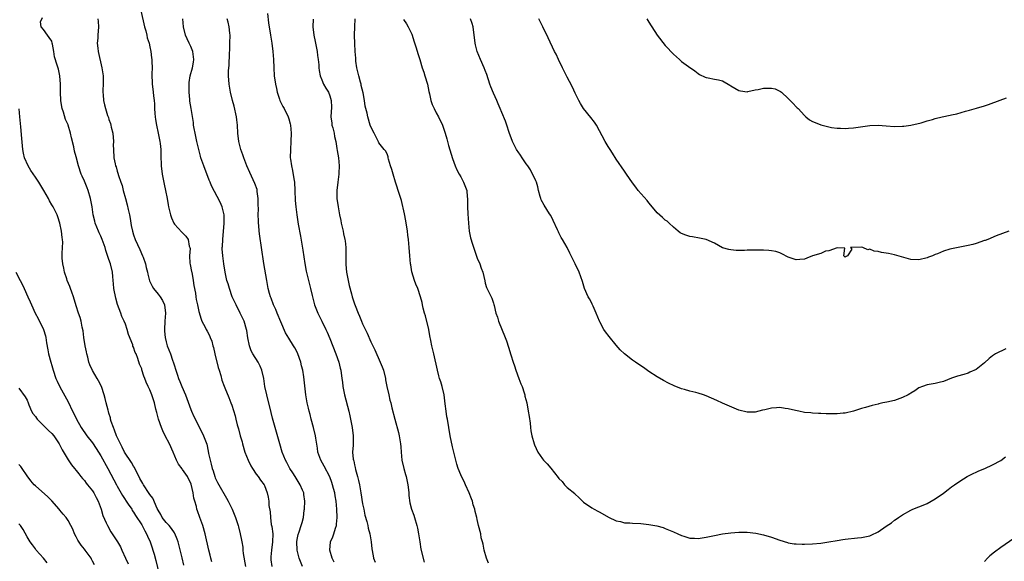
# Model space of a CAD drawing. Units: inches. Extents: x 2562000 to 2565000, y 1521000 to 1524000.
# Drawn here: x 2562863 to 2563104, y 1522528 to 1522661 of the extents above; entities that cross this region are included whole.
import ezdxf

# ---------------------------------------------------------------- set-up
doc = ezdxf.new("R2010")
doc.units = ezdxf.units.IN
doc.header["$MEASUREMENT"] = 0
doc.layers.add('LD25621521_2ft', color=254, linetype='Continuous')

msp = doc.modelspace()

# ---------------------------------------------------------------- linework, layer by layer
at = {"layer": 'LD25621521_2ft'}
for points, elevation in [([(2562892.75, 1522663), (2562893.68, 1522659), (2562893.98, 1522658.02), (2562894.24, 1522657), (2562894.36, 1522656.36), (2562894.8, 1522655), (2562895, 1522654.11), (2562895.22, 1522653), (2562895.4, 1522651.4), (2562895.47, 1522651), (2562895.5, 1522650.5), (2562895.54, 1522649), (2562895.5, 1522647.5), (2562895.55, 1522645), (2562895.75, 1522643.75), (2562895.82, 1522643), (2562895.86, 1522642.14), (2562896.04, 1522641), (2562896.14, 1522640.14), (2562896.15, 1522639), (2562896.21, 1522637.79), (2562896.29, 1522637), (2562896.38, 1522636.38), (2562896.6, 1522635), (2562897.06, 1522633), (2562897.36, 1522631.36), (2562897.45, 1522631), (2562897.52, 1522630.48), (2562897.64, 1522629), (2562897.65, 1522627.65), (2562897.77, 1522625), (2562898.01, 1522623), (2562898.5, 1522620.5), (2562898.84, 1522619), (2562899.25, 1522617), (2562899.5, 1522615.5), (2562899.57, 1522615), (2562900.02, 1522613), (2562900.27, 1522612.27), (2562900.85, 1522611), (2562901, 1522610.75), (2562902.78, 1522608.78), (2562903.8, 1522607.8), (2562904.32, 1522607), (2562904.63, 1522605.37), (2562904.78, 1522605), (2562904.82, 1522604.82), (2562904.71, 1522603), (2562904.77, 1522601.23), (2562904.87, 1522600.87), (2562905.2, 1522599.2), (2562905.22, 1522599), (2562905.6, 1522597), (2562905.71, 1522595.71), (2562906.12, 1522593.88), (2562906.21, 1522593), (2562906.3, 1522592.3), (2562906.65, 1522591), (2562907, 1522589.41), (2562907.5, 1522587.5), (2562907.72, 1522587), (2562908.48, 1522585.52), (2562908.72, 1522585), (2562909, 1522584.55), (2562909.54, 1522583.54), (2562909.75, 1522583), (2562910.14, 1522582.14), (2562910.42, 1522581), (2562910.55, 1522580.55), (2562910.88, 1522579), (2562911.7, 1522575.7), (2562911.93, 1522575), (2562912.31, 1522573.69), (2562912.6, 1522572.6), (2562913.12, 1522571.12), (2562913.32, 1522570.68), (2562914.31, 1522568.31), (2562914.83, 1522567), (2562915, 1522566.5), (2562915.85, 1522563.85), (2562916.02, 1522563), (2562916.35, 1522561.65), (2562916.66, 1522560.66), (2562917.09, 1522559), (2562917.53, 1522557.53), (2562917.66, 1522557), (2562918.25, 1522555), (2562919, 1522553), (2562919.65, 1522551.65), (2562920.05, 1522551), (2562921, 1522549.61), (2562921.46, 1522549), (2562922.08, 1522548.08), (2562922.9, 1522547), (2562923, 1522546.79), (2562923.67, 1522545), (2562923.93, 1522543.93), (2562924.04, 1522543), (2562924.11, 1522541.89), (2562924.37, 1522540.36), (2562924.45, 1522539), (2562924.69, 1522537.31), (2562924.79, 1522536.79), (2562925.03, 1522535.03), (2562925.01, 1522533), (2562924.73, 1522531), (2562924.6, 1522529.4), (2562924.56, 1522529), (2562924.59, 1522528.59), (2562924.81, 1522527)], 8128), ([(2562923.75, 1522662.25), (2562924.01, 1522660.01), (2562924.47, 1522657), (2562924.81, 1522655), (2562925.09, 1522653), (2562925.23, 1522651), (2562925.27, 1522649), (2562925.42, 1522647), (2562925.72, 1522645), (2562925.92, 1522643.92), (2562926.14, 1522643), (2562926.68, 1522641.32), (2562926.76, 1522641), (2562926.82, 1522640.82), (2562927.5, 1522639.5), (2562927.79, 1522639), (2562928.84, 1522637), (2562929, 1522636.47), (2562929.31, 1522635.31), (2562929.37, 1522635), (2562929.54, 1522633), (2562929.48, 1522631), (2562929.34, 1522629), (2562929.33, 1522627), (2562929.37, 1522626.63), (2562929.59, 1522625), (2562929.87, 1522623.87), (2562930.16, 1522621.84), (2562930.32, 1522621), (2562930.46, 1522619), (2562930.55, 1522616.55), (2562930.68, 1522615), (2562930.92, 1522613), (2562931.29, 1522610.71), (2562931.81, 1522607.81), (2562932.39, 1522604.39), (2562932.91, 1522601.09), (2562933.23, 1522599.23), (2562933.58, 1522597.58), (2562933.99, 1522595.99), (2562934.28, 1522595), (2562934.67, 1522593.33), (2562935.25, 1522591), (2562936.02, 1522589), (2562937.03, 1522587.03), (2562938.04, 1522585), (2562938.34, 1522584.34), (2562939, 1522582.77), (2562940.49, 1522579), (2562941.2, 1522577), (2562941.54, 1522575.54), (2562941.69, 1522575), (2562941.93, 1522573), (2562942.08, 1522572.08), (2562942.19, 1522571), (2562942.6, 1522569), (2562943.6, 1522565), (2562943.85, 1522563.85), (2562944.06, 1522563), (2562944.49, 1522561), (2562944.72, 1522559), (2562944.66, 1522557.34), (2562944.66, 1522556.66), (2562944.57, 1522555), (2562944.71, 1522553.29), (2562944.76, 1522553), (2562944.82, 1522552.82), (2562945, 1522551.89), (2562945.18, 1522551.18), (2562945.26, 1522550.74), (2562945.74, 1522549), (2562946, 1522548), (2562946.21, 1522547), (2562946.57, 1522545), (2562947, 1522542.31), (2562947.29, 1522541), (2562947.58, 1522539.58), (2562948.02, 1522537.98), (2562948.24, 1522537), (2562948.35, 1522536.35), (2562948.74, 1522535), (2562949.1, 1522533), (2562949.29, 1522531.29), (2562949.61, 1522529.61), (2562949.7, 1522529), (2562950.05, 1522528.05)], 8122), ([(2562910.13, 1522528.13), (2562909.9, 1522529), (2562909.74, 1522529.74), (2562909.43, 1522531), (2562908.49, 1522535), (2562907.94, 1522537), (2562907.25, 1522539), (2562906.62, 1522540.62), (2562906.5, 1522541), (2562906.36, 1522541.64), (2562905.95, 1522543), (2562905.75, 1522543.75), (2562905.57, 1522545), (2562905.1, 1522547.1), (2562905, 1522547.35), (2562904.48, 1522548.48), (2562904.21, 1522549), (2562903, 1522550.75), (2562902.87, 1522550.87), (2562902.03, 1522552.03), (2562901.52, 1522553), (2562900.67, 1522555), (2562899.76, 1522557), (2562898.73, 1522559), (2562898.17, 1522560.17), (2562897.84, 1522561), (2562897.13, 1522563), (2562896.66, 1522564.66), (2562896.48, 1522565.52), (2562896.12, 1522567), (2562895.47, 1522569), (2562895, 1522570.18), (2562894.6, 1522571), (2562894.13, 1522572.13), (2562893.73, 1522573), (2562893.54, 1522573.54), (2562893.07, 1522575.07), (2562893, 1522575.38), (2562892.5, 1522576.5), (2562892.09, 1522577.91), (2562891.61, 1522579), (2562891.38, 1522579.38), (2562891, 1522580.64), (2562890.86, 1522580.86), (2562890.8, 1522581.2), (2562889.76, 1522583.76), (2562889.44, 1522585), (2562889, 1522586.24), (2562888.69, 1522587), (2562888.13, 1522588.13), (2562887.87, 1522589), (2562887.12, 1522591.12), (2562886.66, 1522592.66), (2562886.2, 1522595), (2562886.11, 1522596.11), (2562886.01, 1522597), (2562885.94, 1522597.94), (2562885.83, 1522599), (2562885.36, 1522601), (2562885, 1522602.13), (2562884.27, 1522604.27), (2562884.06, 1522605), (2562883.36, 1522607), (2562883, 1522607.82), (2562882.62, 1522608.62), (2562882.45, 1522609), (2562881.64, 1522611), (2562881.51, 1522611.51), (2562881.17, 1522613), (2562880.88, 1522615), (2562880.58, 1522616.58), (2562880.51, 1522617), (2562879.91, 1522619), (2562879.66, 1522619.66), (2562879, 1522621.3), (2562878.48, 1522622.48), (2562878.22, 1522623), (2562877.54, 1522625), (2562877, 1522627.23), (2562876.56, 1522628.56), (2562876.37, 1522629.63), (2562875.84, 1522631.84), (2562875.59, 1522633), (2562875.03, 1522634.97), (2562875, 1522635.08), (2562874.37, 1522636.37), (2562873.85, 1522638.15), (2562873.55, 1522639), (2562873.45, 1522639.45), (2562873.22, 1522641), (2562873.18, 1522643), (2562873.19, 1522645), (2562873.02, 1522647), (2562872.63, 1522648.63), (2562872.33, 1522649.67), (2562871.71, 1522651.71), (2562871.52, 1522653), (2562871.2, 1522654.8), (2562871.15, 1522655), (2562871, 1522655.48), (2562870.38, 1522656.38), (2562870.01, 1522657), (2562869, 1522658.33), (2562868.43, 1522659), (2562868.26, 1522660.26), (2562868.72, 1522661.28)], 8132), ([(2562882.27, 1522661), (2562882.34, 1522660.34), (2562882.45, 1522659), (2562882.28, 1522657), (2562882.24, 1522656.24), (2562882.13, 1522655), (2562882.24, 1522653.76), (2562882.33, 1522653), (2562883.29, 1522649), (2562883.52, 1522647.52), (2562883.55, 1522647), (2562883.59, 1522645), (2562883.5, 1522643.5), (2562883.53, 1522643), (2562883.59, 1522642.41), (2562883.63, 1522641), (2562883.91, 1522639.91), (2562884.12, 1522639), (2562884.65, 1522637.35), (2562884.85, 1522636.85), (2562885, 1522636.31), (2562885.36, 1522635.36), (2562885.46, 1522635), (2562885.56, 1522634.44), (2562885.91, 1522633), (2562886.08, 1522631), (2562886.05, 1522630.05), (2562886.07, 1522629), (2562886.19, 1522627), (2562886.49, 1522625.51), (2562886.62, 1522625), (2562886.73, 1522624.73), (2562887, 1522623.71), (2562887.18, 1522623.18), (2562887.33, 1522622.67), (2562887.91, 1522621), (2562888.21, 1522620.21), (2562888.49, 1522619), (2562889, 1522617), (2562889.44, 1522615.44), (2562889.66, 1522614.34), (2562889.98, 1522613), (2562890.15, 1522612.15), (2562890.32, 1522611), (2562890.45, 1522610.45), (2562890.73, 1522609), (2562891, 1522608.17), (2562891.42, 1522607), (2562892.55, 1522604.55), (2562893.22, 1522603), (2562893.35, 1522602.65), (2562893.92, 1522601), (2562894.11, 1522600.11), (2562894.38, 1522599), (2562894.49, 1522598.49), (2562894.91, 1522596.91), (2562895.57, 1522595.57), (2562895.89, 1522595), (2562897, 1522593.64), (2562897.48, 1522593), (2562898.05, 1522592.05), (2562898.6, 1522591), (2562898.85, 1522589), (2562898.66, 1522587), (2562898.58, 1522585), (2562898.6, 1522584.6), (2562898.77, 1522583), (2562899, 1522581.95), (2562899.26, 1522581), (2562900.02, 1522579), (2562900.52, 1522577.48), (2562900.81, 1522576.81), (2562901, 1522576.1), (2562901.28, 1522575.28), (2562901.33, 1522575), (2562901.77, 1522573.77), (2562901.98, 1522573), (2562902.29, 1522572.29), (2562902.8, 1522571), (2562903.71, 1522569), (2562904.06, 1522568.06), (2562905, 1522565.37), (2562905.14, 1522565), (2562905.71, 1522563.71), (2562907.14, 1522561), (2562908.13, 1522559), (2562908.9, 1522556.9), (2562909.25, 1522555.25), (2562909.34, 1522554.66), (2562909.7, 1522553), (2562910.02, 1522552.02), (2562910.24, 1522551), (2562910.44, 1522550.44), (2562910.87, 1522549), (2562911, 1522548.67), (2562911.55, 1522547.55), (2562911.84, 1522547), (2562913.75, 1522543.75), (2562914.16, 1522543), (2562915.11, 1522541), (2562915.92, 1522539), (2562916.58, 1522537), (2562916.68, 1522536.68), (2562917.07, 1522535), (2562917.41, 1522533.41), (2562917.46, 1522533), (2562917.71, 1522531.71), (2562917.74, 1522531), (2562917.81, 1522530.19), (2562918.35, 1522527)], 8130), ([(2562932.27, 1522527), (2562931.48, 1522529), (2562930.97, 1522531), (2562930.91, 1522533), (2562931, 1522533.6), (2562931.21, 1522534.79), (2562931.5, 1522535.5), (2562931.99, 1522537), (2562932.22, 1522537.78), (2562932.52, 1522539), (2562932.75, 1522540.75), (2562932.8, 1522541), (2562932.9, 1522543), (2562932.64, 1522544.64), (2562932.6, 1522545), (2562932.33, 1522545.67), (2562931.76, 1522547), (2562930.55, 1522549), (2562929.94, 1522549.94), (2562929.23, 1522551), (2562928.45, 1522552.45), (2562928.13, 1522553), (2562927.36, 1522555), (2562926.77, 1522557), (2562925.63, 1522561), (2562925, 1522563.26), (2562924.64, 1522564.64), (2562923.58, 1522569), (2562923.14, 1522571), (2562922.83, 1522573), (2562922.4, 1522575), (2562921.99, 1522575.99), (2562921.44, 1522577), (2562920.15, 1522579), (2562919.78, 1522579.78), (2562919.34, 1522581), (2562918.97, 1522582.97), (2562918.71, 1522584.71), (2562918.64, 1522585), (2562918.05, 1522587), (2562917.11, 1522589), (2562916.07, 1522591), (2562915.15, 1522593), (2562914.43, 1522595), (2562914.13, 1522596.13), (2562913.85, 1522597), (2562913.4, 1522599), (2562913.05, 1522601), (2562912.8, 1522603), (2562912.7, 1522604.7), (2562912.71, 1522605), (2562912.74, 1522605.26), (2562912.8, 1522607), (2562913.18, 1522611), (2562913.19, 1522611.19), (2562913.14, 1522613), (2562913, 1522613.67), (2562912.65, 1522615), (2562912.16, 1522616.16), (2562910.1, 1522620.1), (2562909.76, 1522621), (2562909.52, 1522621.52), (2562908.16, 1522625), (2562907.49, 1522627), (2562907.38, 1522627.38), (2562906.97, 1522628.97), (2562906.48, 1522631), (2562906.05, 1522633), (2562905.83, 1522634.17), (2562905.7, 1522635), (2562905.64, 1522635.64), (2562905.11, 1522639), (2562904.8, 1522640.8), (2562904.78, 1522641.22), (2562904.58, 1522643), (2562904.58, 1522644.58), (2562904.59, 1522645), (2562904.63, 1522645.37), (2562904.86, 1522647), (2562905.39, 1522649), (2562905.66, 1522650.34), (2562905.76, 1522651), (2562905.66, 1522651.66), (2562905.49, 1522653), (2562905, 1522654.24), (2562904.61, 1522655), (2562904.1, 1522656.1), (2562903.71, 1522657), (2562903.23, 1522659), (2562903.02, 1522661)], 8126), ([(2562940.03, 1522528.03), (2562939.57, 1522529), (2562938.97, 1522531), (2562939.16, 1522533), (2562939.73, 1522534.27), (2562939.97, 1522535), (2562940.37, 1522536.37), (2562940.59, 1522537), (2562940.64, 1522537.36), (2562940.75, 1522539), (2562940.68, 1522541), (2562940.51, 1522543), (2562940.31, 1522544.31), (2562940.19, 1522545), (2562939.88, 1522546.12), (2562939.67, 1522547), (2562939.52, 1522547.52), (2562938.96, 1522548.96), (2562937.58, 1522551.58), (2562936.76, 1522553), (2562936.07, 1522555), (2562935.96, 1522555.96), (2562935.58, 1522558.42), (2562935.51, 1522559), (2562935.01, 1522561), (2562934.44, 1522563), (2562934.16, 1522564.16), (2562933.92, 1522565), (2562933.77, 1522565.77), (2562933.47, 1522567), (2562933.15, 1522569), (2562932.69, 1522572.69), (2562932.62, 1522573.38), (2562932.36, 1522575), (2562932.1, 1522576.1), (2562931.91, 1522577), (2562931.2, 1522579), (2562931, 1522579.42), (2562930.45, 1522580.45), (2562930.12, 1522581), (2562929, 1522582.86), (2562928.17, 1522584.17), (2562927, 1522586.87), (2562926.15, 1522589), (2562925.83, 1522589.83), (2562925.24, 1522591), (2562924.62, 1522592.62), (2562924.45, 1522593), (2562924.25, 1522593.75), (2562923.94, 1522595), (2562923.57, 1522597), (2562922.88, 1522601.12), (2562922.26, 1522605), (2562921.84, 1522607.84), (2562921.7, 1522609), (2562921.61, 1522610.39), (2562921.55, 1522611), (2562921.53, 1522611.53), (2562921.5, 1522613), (2562921.52, 1522614.48), (2562921.51, 1522615.51), (2562921.48, 1522617), (2562921.25, 1522618.75), (2562921.23, 1522619), (2562921.19, 1522619.19), (2562920.69, 1522620.69), (2562919.42, 1522623.42), (2562918.73, 1522625), (2562917.93, 1522627), (2562917.7, 1522627.7), (2562917.21, 1522629), (2562916.73, 1522631), (2562916.53, 1522633), (2562916.42, 1522635), (2562916.25, 1522636.24), (2562916.16, 1522637), (2562915.58, 1522639.58), (2562915.22, 1522641), (2562914.74, 1522643), (2562914.47, 1522644.47), (2562914.35, 1522645), (2562914.18, 1522647), (2562914.21, 1522648.21), (2562914.35, 1522649.65), (2562914.47, 1522652.47), (2562914.53, 1522653.47), (2562914.57, 1522655), (2562914.59, 1522657), (2562914.52, 1522657.48), (2562914.38, 1522659), (2562914.14, 1522660.14), (2562913.88, 1522661)], 8124), ([(2562934.91, 1522660.91), (2562934.86, 1522659), (2562935.1, 1522657), (2562935.44, 1522655.44), (2562935.51, 1522655), (2562935.91, 1522653), (2562935.99, 1522651.99), (2562936.17, 1522651), (2562936.3, 1522649.7), (2562936.3, 1522649), (2562936.37, 1522648.37), (2562936.6, 1522647), (2562937, 1522646.02), (2562937.44, 1522645), (2562938.05, 1522644.05), (2562938.68, 1522643), (2562939, 1522642.17), (2562939.34, 1522641), (2562939.36, 1522639.36), (2562939.26, 1522637), (2562939.44, 1522635.44), (2562939.52, 1522635), (2562939.72, 1522634.28), (2562940.02, 1522633), (2562940.16, 1522632.16), (2562940.45, 1522631), (2562940.73, 1522629.27), (2562940.78, 1522628.78), (2562941.08, 1522627), (2562941.27, 1522625), (2562941.22, 1522623.22), (2562941.2, 1522623), (2562940.95, 1522621.05), (2562940.72, 1522619), (2562940.74, 1522617), (2562940.99, 1522615), (2562941.36, 1522613), (2562941.65, 1522611.65), (2562941.77, 1522611), (2562942.24, 1522609), (2562942.36, 1522608.36), (2562942.67, 1522607), (2562942.7, 1522606.7), (2562942.91, 1522605), (2562942.91, 1522603), (2562942.87, 1522601), (2562942.89, 1522600.89), (2562943.07, 1522599), (2562943.74, 1522595.74), (2562944.27, 1522593.73), (2562944.43, 1522593), (2562945, 1522591.24), (2562945.15, 1522590.85), (2562945.93, 1522589), (2562946.26, 1522588.26), (2562946.74, 1522587), (2562947, 1522586.37), (2562948.09, 1522584.09), (2562949, 1522581.96), (2562949.99, 1522579.99), (2562951.33, 1522577), (2562951.81, 1522575.81), (2562952.07, 1522575), (2562952.57, 1522573), (2562952.63, 1522572.63), (2562952.95, 1522571), (2562953.38, 1522569), (2562953.69, 1522567.69), (2562953.88, 1522567), (2562954.18, 1522565.82), (2562954.86, 1522563), (2562955.74, 1522559.74), (2562955.92, 1522559), (2562956.25, 1522557), (2562956.31, 1522556.31), (2562956.4, 1522555), (2562956.6, 1522553), (2562957.06, 1522551), (2562957.51, 1522549.51), (2562957.63, 1522549), (2562958.05, 1522547), (2562958.21, 1522545.79), (2562958.29, 1522545), (2562958.33, 1522544.33), (2562958.58, 1522542.58), (2562958.99, 1522540.99), (2562959.53, 1522539.53), (2562959.71, 1522539), (2562960.28, 1522537), (2562960.4, 1522536.4), (2562960.66, 1522535), (2562960.96, 1522533), (2562961.27, 1522531.27), (2562962.05, 1522528.05)], 8120), ([(2562977.81, 1522527.81), (2562977.31, 1522529), (2562976.7, 1522531), (2562976.47, 1522532.47), (2562976.28, 1522533), (2562976, 1522534), (2562975.88, 1522535), (2562975.36, 1522537), (2562975, 1522538.48), (2562974.89, 1522539), (2562974.49, 1522540.49), (2562974.43, 1522541), (2562974.06, 1522542.06), (2562973.83, 1522543), (2562973.59, 1522543.59), (2562973.03, 1522545), (2562972.14, 1522547), (2562971.81, 1522547.81), (2562971.19, 1522549), (2562971, 1522549.43), (2562970.38, 1522551), (2562970.05, 1522552.05), (2562969.79, 1522553), (2562969.26, 1522555.26), (2562969, 1522556.24), (2562968.4, 1522559), (2562967.74, 1522563), (2562967.62, 1522563.62), (2562967.42, 1522565), (2562967.2, 1522566.8), (2562966.91, 1522569), (2562966.45, 1522571), (2562966.14, 1522572.14), (2562965.83, 1522573), (2562965.66, 1522573.66), (2562965.28, 1522575), (2562964.39, 1522579), (2562963.91, 1522581), (2562963.69, 1522582.31), (2562963.46, 1522583.46), (2562963.22, 1522585), (2562962.34, 1522588.34), (2562962.12, 1522589), (2562961.8, 1522590.2), (2562961.66, 1522591), (2562961.59, 1522591.59), (2562961.17, 1522593), (2562960.47, 1522595), (2562960.03, 1522596.03), (2562959.69, 1522597), (2562959.07, 1522599.07), (2562958.76, 1522600.76), (2562958.73, 1522601), (2562958.53, 1522603), (2562958.39, 1522605), (2562958.22, 1522607), (2562958.06, 1522608.06), (2562957.97, 1522609), (2562957.55, 1522611.55), (2562957.25, 1522613.25), (2562956.52, 1522616.52), (2562956.02, 1522617.98), (2562955.08, 1522621), (2562954.46, 1522623), (2562954.14, 1522624.14), (2562953.85, 1522625), (2562953.33, 1522626.67), (2562953.26, 1522627), (2562953.23, 1522627.23), (2562953, 1522627.93), (2562952.64, 1522628.64), (2562952.29, 1522629), (2562951, 1522630.65), (2562950.89, 1522630.89), (2562949.81, 1522633), (2562949, 1522634.52), (2562948.88, 1522635), (2562948.29, 1522637), (2562948.09, 1522637.91), (2562947.59, 1522639.59), (2562947.43, 1522641), (2562947.15, 1522642.85), (2562946.69, 1522644.69), (2562946.63, 1522645), (2562946.5, 1522645.5), (2562946.06, 1522647), (2562945.62, 1522649), (2562945.37, 1522650.63), (2562945.33, 1522651), (2562945.33, 1522651.33), (2562945.17, 1522653), (2562945.09, 1522654.91), (2562945.06, 1522657), (2562945.07, 1522659), (2562945.19, 1522661)], 8118), ([(2562957, 1522660.79), (2562957.71, 1522659.71), (2562958.1, 1522659), (2562959, 1522657.24), (2562959.1, 1522657), (2562959.55, 1522655.55), (2562960.11, 1522653.89), (2562960.52, 1522652.52), (2562961, 1522651), (2562961.57, 1522649), (2562961.94, 1522647.94), (2562962.25, 1522647), (2562962.84, 1522645), (2562963.2, 1522643.2), (2562963.35, 1522642.65), (2562963.71, 1522641), (2562964.03, 1522640.03), (2562964.48, 1522639), (2562965, 1522637.96), (2562965.53, 1522637), (2562966.53, 1522635), (2562967.22, 1522633), (2562967.63, 1522631.63), (2562967.75, 1522631), (2562968, 1522630), (2562969, 1522626.8), (2562969.64, 1522625), (2562970.02, 1522624.02), (2562970.59, 1522623), (2562971, 1522622.33), (2562971.7, 1522621), (2562972.46, 1522619), (2562972.6, 1522617.4), (2562972.66, 1522617), (2562972.68, 1522616.68), (2562972.66, 1522615), (2562972.74, 1522613.26), (2562972.89, 1522611), (2562973.09, 1522609), (2562973.4, 1522607.4), (2562973.86, 1522605.86), (2562975, 1522602.46), (2562975.62, 1522601), (2562975.98, 1522599.98), (2562976.38, 1522599), (2562976.88, 1522596.88), (2562977, 1522596.28), (2562977.28, 1522595.28), (2562978.41, 1522593), (2562978.62, 1522592.62), (2562979, 1522591.41), (2562979.12, 1522591.12), (2562979.14, 1522590.86), (2562979.59, 1522589), (2562980.01, 1522588.01), (2562980.26, 1522587), (2562981.89, 1522583), (2562982.18, 1522582.18), (2562982.67, 1522580.67), (2562983.23, 1522578.77), (2562983.8, 1522577), (2562984.11, 1522576.11), (2562984.45, 1522575), (2562985.22, 1522573), (2562985.69, 1522571.69), (2562986, 1522571), (2562986.49, 1522569.51), (2562986.64, 1522569), (2562986.7, 1522568.69), (2562987.11, 1522567), (2562987.48, 1522565), (2562987.71, 1522563.71), (2562987.97, 1522562.03), (2562988.08, 1522561), (2562988.16, 1522560.16), (2562988.38, 1522559), (2562988.91, 1522557), (2562989, 1522556.77), (2562989.84, 1522555), (2562991, 1522553.3), (2562991.25, 1522553), (2562992.12, 1522552.12), (2562993.02, 1522551.02), (2562994.8, 1522548.8), (2562995, 1522548.5), (2562995.76, 1522547.76), (2562996.38, 1522547), (2562997, 1522546.33), (2562998.86, 1522544.86), (2562999, 1522544.69), (2562999.89, 1522543.89), (2563000.74, 1522543), (2563001, 1522542.77), (2563003, 1522541.32), (2563003.57, 1522541), (2563004.53, 1522540.53), (2563005, 1522540.25), (2563007.1, 1522539.1), (2563009, 1522538.21), (2563010.01, 1522537.99), (2563011, 1522537.71), (2563012.36, 1522537.64), (2563013, 1522537.56), (2563015, 1522537.49), (2563017, 1522537.28), (2563018.92, 1522536.92), (2563020.5, 1522536.5), (2563021, 1522536.32), (2563023, 1522535.47), (2563024.03, 1522535), (2563025, 1522534.59), (2563025.57, 1522534.43), (2563027, 1522533.97), (2563028.11, 1522533.89), (2563029, 1522533.81), (2563031, 1522534.15), (2563033, 1522534.62), (2563035, 1522534.97), (2563037, 1522535.25), (2563039, 1522535.42), (2563041, 1522535.38), (2563043.14, 1522535.14), (2563045, 1522534.76), (2563047, 1522534.16), (2563049, 1522533.44), (2563050.84, 1522532.84), (2563051, 1522532.8), (2563052.54, 1522532.54), (2563053, 1522532.51), (2563054.47, 1522532.47), (2563055, 1522532.48), (2563057, 1522532.58), (2563059, 1522532.74), (2563061, 1522533.01), (2563063, 1522533.37), (2563064.43, 1522533.57), (2563065, 1522533.66), (2563067.97, 1522534.03), (2563069, 1522534.12), (2563071, 1522534.53), (2563071.34, 1522534.66), (2563073, 1522535.45), (2563075, 1522536.85), (2563076.31, 1522537.69), (2563077, 1522538.3), (2563077.45, 1522538.55), (2563078.02, 1522539), (2563079, 1522539.63), (2563081, 1522540.74), (2563081.51, 1522541), (2563083, 1522541.57), (2563084.01, 1522541.99), (2563085, 1522542.45), (2563086.03, 1522543), (2563087, 1522543.56), (2563089, 1522544.91), (2563090.18, 1522545.82), (2563091, 1522546.47), (2563091.71, 1522547), (2563093, 1522547.88), (2563094.81, 1522549), (2563096.26, 1522549.74), (2563097, 1522550.06), (2563097.63, 1522550.37), (2563099.15, 1522551), (2563101, 1522551.84), (2563103, 1522552.96), (2563104.18, 1522553.82)], 8116), ([(2563104.25, 1522580.25), (2563101.74, 1522579), (2563101.27, 1522578.73), (2563101, 1522578.53), (2563100.15, 1522577.85), (2563099, 1522576.8), (2563097, 1522575.22), (2563095.48, 1522574.52), (2563095, 1522574.31), (2563094, 1522574), (2563092.42, 1522573.58), (2563090.96, 1522573.04), (2563089, 1522572.26), (2563087.99, 1522571.99), (2563087, 1522571.76), (2563085, 1522571.42), (2563083.85, 1522571), (2563083, 1522570.67), (2563082.02, 1522569.98), (2563081, 1522569.38), (2563080.78, 1522569.22), (2563080.39, 1522569), (2563079, 1522568.34), (2563077, 1522567.64), (2563075.18, 1522567.18), (2563074.18, 1522567), (2563073.2, 1522566.8), (2563073, 1522566.72), (2563071.58, 1522566.42), (2563069.92, 1522565.92), (2563069, 1522565.68), (2563068.5, 1522565.5), (2563066.99, 1522565.01), (2563065, 1522564.49), (2563064.47, 1522564.47), (2563063, 1522564.34), (2563062.33, 1522564.33), (2563061, 1522564.37), (2563060.36, 1522564.36), (2563059, 1522564.39), (2563058.44, 1522564.44), (2563057, 1522564.5), (2563056.57, 1522564.57), (2563055, 1522564.7), (2563053.62, 1522565), (2563052.85, 1522565.15), (2563051, 1522565.6), (2563050.33, 1522565.67), (2563049, 1522565.87), (2563048.16, 1522565.84), (2563047, 1522565.75), (2563045.36, 1522565.36), (2563044.76, 1522565.24), (2563043, 1522564.76), (2563042.77, 1522564.77), (2563041, 1522564.72), (2563039, 1522565.22), (2563035, 1522566.93), (2563033.6, 1522567.6), (2563031, 1522568.78), (2563030.34, 1522569), (2563029, 1522569.4), (2563028.45, 1522569.55), (2563027, 1522569.88), (2563025.7, 1522570.3), (2563025, 1522570.47), (2563023.19, 1522571.18), (2563021.82, 1522571.82), (2563020.52, 1522572.52), (2563019, 1522573.42), (2563017, 1522574.73), (2563015.66, 1522575.66), (2563015, 1522576.08), (2563013.69, 1522577), (2563013, 1522577.45), (2563011.03, 1522579.03), (2563010, 1522580), (2563009, 1522581.13), (2563007.24, 1522583.24), (2563006.38, 1522584.38), (2563006.01, 1522585), (2563005, 1522586.84), (2563004.93, 1522587), (2563004.14, 1522589), (2563003.35, 1522590.65), (2563003.14, 1522591.14), (2563003, 1522591.38), (2563002.45, 1522592.45), (2563002.11, 1522593), (2563001.26, 1522595), (2563000.73, 1522596.73), (2562999.91, 1522599), (2562998.97, 1522601.03), (2562998.02, 1522603), (2562997.66, 1522603.66), (2562997.04, 1522605), (2562995.89, 1522607), (2562995.52, 1522607.52), (2562995, 1522608.64), (2562994.87, 1522608.87), (2562994.66, 1522609.34), (2562993.6, 1522611.6), (2562993, 1522612.83), (2562992.73, 1522613.27), (2562991.36, 1522615.36), (2562990.69, 1522616.69), (2562990.59, 1522617), (2562990.45, 1522617.55), (2562990.04, 1522619), (2562989.84, 1522619.84), (2562989.49, 1522621), (2562989.35, 1522621.35), (2562989, 1522622.07), (2562988.57, 1522623), (2562988.01, 1522624.01), (2562987.36, 1522625), (2562987, 1522625.5), (2562986.01, 1522627), (2562985.6, 1522627.6), (2562985, 1522628.41), (2562984.77, 1522628.77), (2562984.63, 1522629), (2562983.64, 1522631), (2562982.86, 1522633.14), (2562982.23, 1522635), (2562981.9, 1522635.9), (2562981, 1522638.04), (2562980.63, 1522639), (2562980.15, 1522640.15), (2562979.82, 1522641), (2562979, 1522642.8), (2562978.36, 1522644.36), (2562978.13, 1522645), (2562977.36, 1522647.36), (2562977, 1522648.33), (2562976.72, 1522649), (2562975.81, 1522651), (2562975, 1522653), (2562974.61, 1522654.61), (2562974.54, 1522655), (2562974.02, 1522659), (2562973.8, 1522659.8), (2562973.39, 1522661)], 8114), ([(2563104.99, 1522609.01), (2563101.88, 1522607.88), (2563099.84, 1522607), (2563099.22, 1522606.78), (2563099, 1522606.72), (2563097, 1522606.04), (2563096.2, 1522605.8), (2563095, 1522605.5), (2563091, 1522604.73), (2563090.59, 1522604.59), (2563089, 1522604.13), (2563087.51, 1522603.51), (2563087, 1522603.31), (2563086.29, 1522603), (2563085.36, 1522602.64), (2563085, 1522602.52), (2563083, 1522602.03), (2563081, 1522602.13), (2563077, 1522603.26), (2563075.55, 1522603.55), (2563075, 1522603.68), (2563073.83, 1522603.83), (2563073, 1522604.07), (2563072.1, 1522604.1), (2563071, 1522604.6), (2563070.49, 1522604.49), (2563069.32, 1522605), (2563068.92, 1522605.08), (2563066.29, 1522605), (2563066.64, 1522604.64), (2563065.51, 1522603), (2563065.18, 1522602.82), (2563065, 1522602.67), (2563064.65, 1522603), (2563064.85, 1522604.85), (2563063, 1522604.96), (2563062.98, 1522604.98), (2563061, 1522604.22), (2563060.15, 1522604.15), (2563059, 1522603.6), (2563057, 1522602.96), (2563055.61, 1522602.39), (2563055, 1522602.2), (2563053.89, 1522602.11), (2563053, 1522601.98), (2563051.49, 1522602.51), (2563051, 1522602.65), (2563049.49, 1522603.49), (2563049, 1522603.73), (2563048.03, 1522604.03), (2563047, 1522604.24), (2563046.32, 1522604.32), (2563045, 1522604.36), (2563044.4, 1522604.4), (2563042.41, 1522604.41), (2563041, 1522604.39), (2563040.34, 1522604.34), (2563038.31, 1522604.31), (2563037, 1522604.43), (2563036.53, 1522604.53), (2563035, 1522604.99), (2563033, 1522606.06), (2563030.96, 1522606.96), (2563029.35, 1522607.35), (2563027.62, 1522607.62), (2563027, 1522607.76), (2563026.02, 1522608.02), (2563025, 1522608.45), (2563024.65, 1522608.65), (2563024.16, 1522609), (2563023, 1522610.01), (2563021.97, 1522611), (2563021.46, 1522611.46), (2563021, 1522611.76), (2563020.35, 1522612.35), (2563019, 1522613.5), (2563017.43, 1522615.43), (2563017, 1522615.92), (2563016.53, 1522616.53), (2563014.38, 1522619), (2563013.78, 1522619.78), (2563013, 1522620.84), (2563011.51, 1522623), (2563011, 1522623.7), (2563009, 1522626.64), (2563008.13, 1522628.13), (2563007.49, 1522629), (2563007, 1522629.76), (2563006.55, 1522630.55), (2563006.26, 1522631), (2563004.16, 1522635), (2563003.69, 1522635.69), (2563002.82, 1522636.82), (2563001, 1522639.07), (2563000.25, 1522640.25), (2562999.86, 1522641), (2562999, 1522642.76), (2562998.28, 1522644.28), (2562997.61, 1522645.61), (2562997, 1522646.69), (2562995.83, 1522649), (2562994.86, 1522651), (2562994.29, 1522652.29), (2562993.93, 1522653), (2562992.34, 1522656.34), (2562991.1, 1522659), (2562990.06, 1522661)], 8112), ([(2563016.45, 1522661), (2563017, 1522660.18), (2563019, 1522656.97), (2563021, 1522654.45), (2563021.74, 1522653.74), (2563022.36, 1522653), (2563023, 1522652.34), (2563023.71, 1522651.71), (2563024.46, 1522651), (2563025, 1522650.56), (2563026.7, 1522649.3), (2563028.21, 1522648.21), (2563029, 1522647.6), (2563029.37, 1522647.37), (2563030.72, 1522646.72), (2563031, 1522646.6), (2563031.47, 1522646.53), (2563033, 1522646.24), (2563034, 1522646.01), (2563035, 1522645.81), (2563036.74, 1522644.74), (2563037, 1522644.6), (2563037.98, 1522643.98), (2563039, 1522643.45), (2563039.36, 1522643.36), (2563041, 1522643.15), (2563041.17, 1522643.17), (2563043, 1522643.6), (2563043.72, 1522643.72), (2563045, 1522644.03), (2563046.05, 1522644.05), (2563047, 1522644.03), (2563047.82, 1522643.82), (2563049, 1522643.27), (2563049.18, 1522643.18), (2563049.41, 1522643), (2563051, 1522641.46), (2563051.52, 1522641), (2563052.22, 1522640.22), (2563053, 1522639.44), (2563053.23, 1522639.23), (2563053.47, 1522639), (2563055, 1522637.33), (2563055.35, 1522637), (2563056.29, 1522636.3), (2563057, 1522635.89), (2563057.61, 1522635.61), (2563059, 1522635.05), (2563061, 1522634.54), (2563061.59, 1522634.41), (2563063, 1522634.19), (2563063.81, 1522634.19), (2563065, 1522634.13), (2563065.77, 1522634.23), (2563067, 1522634.29), (2563067.6, 1522634.4), (2563071, 1522634.88), (2563073, 1522634.94), (2563075, 1522634.77), (2563077, 1522634.63), (2563079, 1522634.7), (2563079.28, 1522634.72), (2563081, 1522634.96), (2563083.55, 1522635.55), (2563085, 1522635.99), (2563086.36, 1522636.36), (2563087, 1522636.57), (2563088.68, 1522637), (2563090.6, 1522637.4), (2563091, 1522637.5), (2563092.26, 1522637.74), (2563094.39, 1522638.39), (2563095.38, 1522638.62), (2563097.08, 1522639.08), (2563099, 1522639.67), (2563100.03, 1522640.03), (2563102.89, 1522641.11), (2563104.37, 1522641.63)], 8110), ([(2562903.31, 1522527.31), (2562902.9, 1522529.1), (2562901.91, 1522533), (2562901.69, 1522533.69), (2562901.11, 1522535.11), (2562901, 1522535.25), (2562900.31, 1522536.31), (2562899.7, 1522537), (2562899, 1522537.73), (2562898.04, 1522539), (2562897.68, 1522539.68), (2562897, 1522540.8), (2562896.8, 1522541.2), (2562895.69, 1522543.69), (2562895, 1522544.63), (2562894.86, 1522544.86), (2562893.45, 1522547), (2562893.29, 1522547.29), (2562893, 1522547.75), (2562892.55, 1522548.55), (2562891.61, 1522550.39), (2562891.32, 1522551), (2562891.23, 1522551.23), (2562891, 1522551.54), (2562890.48, 1522552.48), (2562888.83, 1522555), (2562888.23, 1522556.23), (2562887.78, 1522557), (2562887, 1522558.67), (2562886.85, 1522559), (2562886.38, 1522560.38), (2562886.07, 1522561), (2562885.55, 1522562.45), (2562885.39, 1522563), (2562885.34, 1522563.34), (2562885, 1522564.47), (2562884.89, 1522564.89), (2562884.78, 1522565.22), (2562884.33, 1522567), (2562884.1, 1522568.1), (2562883.8, 1522569), (2562883.18, 1522571), (2562882.42, 1522572.42), (2562882.15, 1522573), (2562881, 1522574.93), (2562880.32, 1522576.32), (2562880.11, 1522577), (2562879.83, 1522578.17), (2562879.6, 1522579), (2562879.52, 1522579.52), (2562879.22, 1522581), (2562878.89, 1522583), (2562878.67, 1522584.67), (2562878.46, 1522585.54), (2562878.19, 1522587), (2562877.93, 1522587.93), (2562877.59, 1522589), (2562877, 1522590.79), (2562876.3, 1522593), (2562875.88, 1522594.12), (2562875.58, 1522595), (2562875.46, 1522595.46), (2562874.79, 1522597), (2562874.67, 1522597.33), (2562874.14, 1522599), (2562873.98, 1522599.98), (2562873.73, 1522601), (2562873.58, 1522602.42), (2562873.54, 1522603), (2562873.54, 1522603.54), (2562873.6, 1522605), (2562873.7, 1522606.3), (2562873.65, 1522607), (2562873.52, 1522607.52), (2562873.43, 1522609), (2562873.01, 1522611.01), (2562872.52, 1522612.52), (2562872.36, 1522613), (2562871.66, 1522614.34), (2562871.35, 1522615), (2562871.21, 1522615.21), (2562871, 1522615.5), (2562870.46, 1522616.46), (2562870.21, 1522617), (2562869.09, 1522619), (2562867.89, 1522621), (2562867, 1522622.23), (2562865.88, 1522623.88), (2562865.24, 1522625), (2562864.38, 1522627), (2562864.11, 1522628.11), (2562863.92, 1522629), (2562863.66, 1522631.66), (2562863.48, 1522634.52), (2562863.37, 1522635.37), (2562863.24, 1522637), (2562863.04, 1522638.96)], 8134), ([(2562862.24, 1522599), (2562863.29, 1522597), (2562863.9, 1522595.9), (2562864.27, 1522595), (2562865.17, 1522593), (2562865.75, 1522591.75), (2562866.06, 1522591), (2562866.96, 1522588.96), (2562867.66, 1522587.66), (2562868.99, 1522584.99), (2562869.46, 1522583.46), (2562869.57, 1522583), (2562869.75, 1522581.75), (2562870.04, 1522580.04), (2562870.25, 1522579), (2562870.76, 1522577), (2562871, 1522576.14), (2562871.34, 1522575), (2562872.04, 1522573), (2562872.32, 1522572.32), (2562873, 1522570.98), (2562875, 1522567.31), (2562876.07, 1522565), (2562876.41, 1522564.41), (2562877.08, 1522563), (2562878.23, 1522561), (2562879.62, 1522559), (2562881, 1522557.21), (2562881.87, 1522555.87), (2562883, 1522554.06), (2562884.73, 1522551), (2562886.2, 1522548.2), (2562886.8, 1522547), (2562887, 1522546.64), (2562888.33, 1522544.33), (2562889.73, 1522542.27), (2562890.56, 1522541), (2562890.71, 1522540.71), (2562891, 1522540.31), (2562891.48, 1522539.48), (2562893, 1522537.19), (2562893.74, 1522535.74), (2562894.2, 1522535), (2562894.44, 1522534.44), (2562895.11, 1522533), (2562895.58, 1522531.58), (2562895.76, 1522531), (2562896.02, 1522529.98), (2562896.47, 1522528.47), (2562897.62, 1522523.62)], 8136), ([(2562863, 1522570.61), (2562864.51, 1522568.51), (2562865, 1522567.7), (2562865.24, 1522567), (2562865.42, 1522566.58), (2562866.05, 1522565), (2562866.41, 1522564.41), (2562867, 1522563.7), (2562867.26, 1522563.26), (2562867.48, 1522563), (2562870.23, 1522560.23), (2562871, 1522559.57), (2562871.5, 1522559), (2562872.84, 1522557), (2562873, 1522556.69), (2562873.52, 1522555.52), (2562875, 1522553.08), (2562875.85, 1522551.85), (2562876.59, 1522551), (2562877, 1522550.49), (2562877.63, 1522549.63), (2562878.15, 1522549), (2562878.53, 1522548.53), (2562879, 1522548.02), (2562879.42, 1522547.42), (2562879.74, 1522547), (2562881, 1522545.47), (2562881.28, 1522545), (2562881.9, 1522543.9), (2562882.33, 1522543), (2562883.06, 1522541), (2562883.51, 1522539.51), (2562884.35, 1522537.65), (2562884.61, 1522537), (2562885.46, 1522535.46), (2562886.23, 1522534.23), (2562887.05, 1522533), (2562887.78, 1522531.78), (2562888.18, 1522531), (2562889.05, 1522529), (2562889.66, 1522527.66)], 8138), ([(2562881.43, 1522527.43), (2562881, 1522528.32), (2562880.76, 1522528.76), (2562880.61, 1522529), (2562879.19, 1522531), (2562879, 1522531.25), (2562878.2, 1522532.2), (2562877.4, 1522533.4), (2562877, 1522534.25), (2562876.6, 1522535), (2562876.15, 1522536.15), (2562875.71, 1522537), (2562875, 1522538.26), (2562874.5, 1522539), (2562873.82, 1522539.82), (2562873, 1522540.74), (2562872.81, 1522541), (2562871.03, 1522543.03), (2562870.04, 1522544.04), (2562867, 1522546.7), (2562866.69, 1522547), (2562865.93, 1522547.93), (2562865, 1522549.19), (2562863.79, 1522551), (2562863.46, 1522551.46), (2562863, 1522551.92)], 8140), ([(2562869.9, 1522527.9), (2562869, 1522529), (2562867.24, 1522531), (2562867, 1522531.29), (2562866.29, 1522532.29), (2562865.74, 1522533), (2562865, 1522534.25), (2562864.02, 1522536.02), (2562863.34, 1522537), (2562863, 1522537.44)], 8142), ([(2563106.19, 1522533.81), (2563103, 1522531.63), (2563101.46, 1522530.54), (2563100.36, 1522529.64), (2563099.73, 1522529), (2563099, 1522528.22)], 8118)]:
    msp.add_lwpolyline(points, dxfattribs=dict(at, elevation=elevation))

doc.saveas('drawing.dxf')
